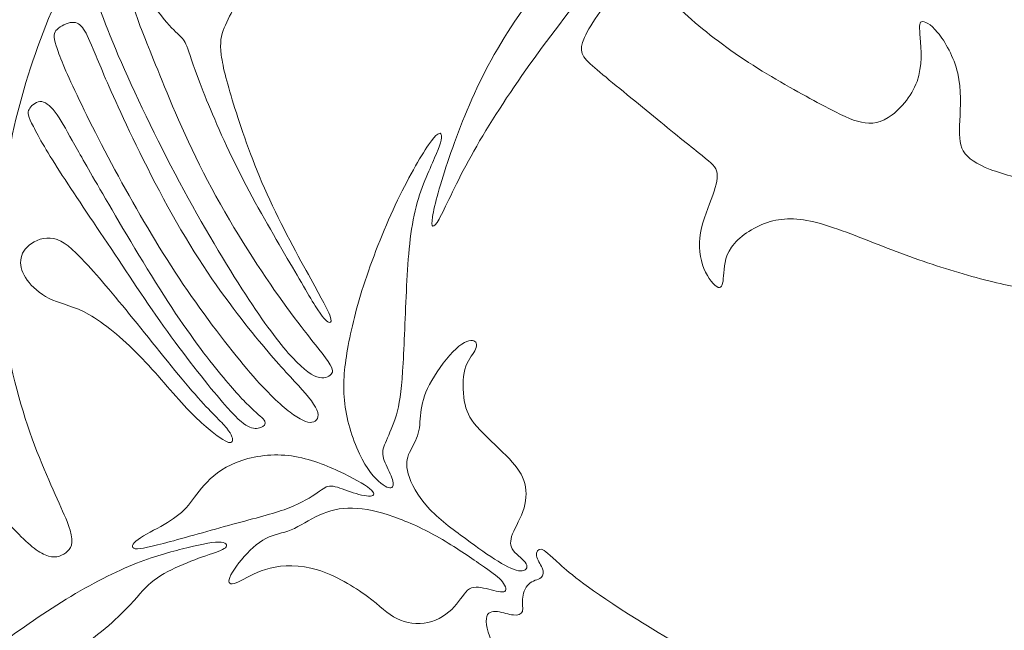
# Model space of a CAD drawing. Units: millimetres. Extents: x -63 to 56, y -94 to 108.
# Drawn here: x -40 to -2, y -64 to -41 of the extents above; entities that cross this region are included whole.
import ezdxf

# ---------------------------------------------------------------- set-up
doc = ezdxf.new("R2010")
doc.units = ezdxf.units.MM
doc.header["$MEASUREMENT"] = 0
doc.layers.add('Layer 1', color=7, linetype='Continuous')

msp = doc.modelspace()

# ---------------------------------------------------------------- linework, layer by layer
at = {"layer": 'Layer 1', "color": 5, "lineweight": 20}
for points, knots in [([(-16.79, -36), (-17.615, -36.9), (-18.811, -38.14), (-19.769, -39.317), (-20.727, -40.495), (-21.448, -41.612), (-22.035, -42.754), (-22.622, -43.896), (-23.076, -45.063), (-23.418, -46.064), (-23.76, -47.066), (-23.991, -47.901), (-24.06, -48.341), (-24.128, -48.78), (-24.034, -48.823), (-23.807, -48.424), (-23.58, -48.024), (-23.22, -47.181), (-22.683, -46.194), (-22.147, -45.207), (-21.433, -44.076), (-20.627, -42.919), (-19.82, -41.763), (-18.919, -40.582), (-17.983, -39.433), (-17.046, -38.284), (-16.074, -37.167), (-15.317, -36.209), (-14.561, -35.251), (-14.02, -34.451), (-13.52, -33.471), (-13.019, -32.491), (-12.558, -31.331), (-12.295, -30.575), (-12.032, -29.819), (-11.967, -29.466), (-11.999, -29.325), (-12.032, -29.185), (-12.162, -29.257), (-12.367, -29.62), (-12.572, -29.984), (-12.853, -30.64), (-13.314, -31.414), (-13.775, -32.189), (-14.417, -33.082), (-14.964, -33.81), (-15.512, -34.537), (-15.966, -35.099), (-16.79, -36)], [0, 0, 0, 0, 0.058824, 0.058824, 0.058824, 0.117647, 0.117647, 0.117647, 0.176471, 0.176471, 0.176471, 0.235294, 0.235294, 0.235294, 0.294118, 0.294118, 0.294118, 0.352941, 0.352941, 0.352941, 0.411765, 0.411765, 0.411765, 0.470588, 0.470588, 0.470588, 0.529412, 0.529412, 0.529412, 0.588235, 0.588235, 0.588235, 0.647059, 0.647059, 0.647059, 0.705882, 0.705882, 0.705882, 0.764706, 0.764706, 0.764706, 0.823529, 0.823529, 0.823529, 0.882353, 0.882353, 0.882353, 1, 1, 1, 1]), ([(-43.86, -50.952), (-43.889, -49.597), (-43.831, -47.724), (-43.428, -45.902), (-43.024, -44.079), (-42.275, -42.307), (-41.288, -40.707), (-40.301, -39.108), (-39.076, -37.681), (-37.887, -36.55), (-36.699, -35.419), (-35.546, -34.584), (-34.682, -34.195), (-33.817, -33.806), (-33.241, -33.863), (-32.902, -34.079), (-32.564, -34.296), (-32.463, -34.67), (-32.448, -34.937), (-32.434, -35.203), (-32.506, -35.362), (-32.599, -35.355), (-32.693, -35.347), (-32.808, -35.174), (-32.938, -35.009), (-33.068, -34.843), (-33.212, -34.685), (-33.45, -34.605), (-33.687, -34.526), (-34.019, -34.526), (-34.509, -34.771), (-34.999, -35.016), (-35.647, -35.506), (-36.302, -36.298), (-36.958, -37.091), (-37.621, -38.186), (-38.233, -39.475), (-38.846, -40.765), (-39.408, -42.249), (-39.825, -43.747), (-40.243, -45.246), (-40.517, -46.759), (-40.618, -48.401), (-40.719, -50.044), (-40.647, -51.816), (-40.351, -53.459), (-40.056, -55.101), (-39.537, -56.614), (-39.055, -57.796), (-38.572, -58.977), (-38.125, -59.827), (-37.967, -60.353), (-37.808, -60.879), (-37.938, -61.081), (-38.132, -61.225), (-38.327, -61.369), (-38.586, -61.456), (-38.925, -61.311), (-39.263, -61.167), (-39.681, -60.793), (-40.229, -60.216), (-40.776, -59.64), (-41.454, -58.862), (-42.037, -57.789), (-42.621, -56.715), (-43.111, -55.346), (-43.413, -54.244), (-43.716, -53.142), (-43.831, -52.306), (-43.86, -50.952)], [0, 0, 0, 0, 0.041667, 0.041667, 0.041667, 0.083333, 0.083333, 0.083333, 0.125, 0.125, 0.125, 0.166667, 0.166667, 0.166667, 0.208333, 0.208333, 0.208333, 0.25, 0.25, 0.25, 0.291667, 0.291667, 0.291667, 0.333333, 0.333333, 0.333333, 0.375, 0.375, 0.375, 0.416667, 0.416667, 0.416667, 0.458333, 0.458333, 0.458333, 0.5, 0.5, 0.5, 0.541667, 0.541667, 0.541667, 0.583333, 0.583333, 0.583333, 0.625, 0.625, 0.625, 0.666667, 0.666667, 0.666667, 0.708333, 0.708333, 0.708333, 0.75, 0.75, 0.75, 0.791667, 0.791667, 0.791667, 0.833333, 0.833333, 0.833333, 0.875, 0.875, 0.875, 0.916667, 0.916667, 0.916667, 1, 1, 1, 1]), ([(-31.641, -44.18), (-31.353, -45.095), (-30.95, -46.262), (-30.406, -47.465), (-29.862, -48.668), (-29.177, -49.907), (-28.734, -50.714), (-28.291, -51.521), (-28.09, -51.896), (-28.003, -52.115), (-27.917, -52.335), (-27.946, -52.4), (-28.018, -52.389), (-28.09, -52.378), (-28.205, -52.292), (-28.457, -51.91), (-28.709, -51.528), (-29.098, -50.851), (-29.631, -49.936), (-30.164, -49.021), (-30.842, -47.868), (-31.432, -46.705), (-32.023, -45.541), (-32.528, -44.367), (-32.859, -43.528), (-33.19, -42.689), (-33.349, -42.184), (-33.453, -41.896), (-33.558, -41.608), (-33.608, -41.536), (-33.738, -41.41), (-33.867, -41.284), (-34.076, -41.104), (-34.354, -40.765), (-34.631, -40.426), (-34.977, -39.929), (-35.096, -39.317), (-35.215, -38.705), (-35.107, -37.977), (-34.912, -37.411), (-34.718, -36.846), (-34.437, -36.442), (-34.127, -36.316), (-33.817, -36.19), (-33.478, -36.342), (-33.118, -36.597), (-32.758, -36.853), (-32.376, -37.213), (-32.095, -37.645), (-31.814, -38.078), (-31.634, -38.582), (-31.562, -39.021), (-31.49, -39.461), (-31.526, -39.836), (-31.638, -40.171), (-31.749, -40.506), (-31.937, -40.801), (-32.056, -41.089), (-32.175, -41.377), (-32.225, -41.658), (-32.164, -42.13), (-32.103, -42.602), (-31.93, -43.265), (-31.641, -44.18)], [0, 0, 0, 0, 0.045455, 0.045455, 0.045455, 0.090909, 0.090909, 0.090909, 0.136364, 0.136364, 0.136364, 0.181818, 0.181818, 0.181818, 0.227273, 0.227273, 0.227273, 0.272727, 0.272727, 0.272727, 0.318182, 0.318182, 0.318182, 0.363636, 0.363636, 0.363636, 0.409091, 0.409091, 0.409091, 0.454545, 0.454545, 0.454545, 0.5, 0.5, 0.5, 0.545455, 0.545455, 0.545455, 0.590909, 0.590909, 0.590909, 0.636364, 0.636364, 0.636364, 0.681818, 0.681818, 0.681818, 0.727273, 0.727273, 0.727273, 0.772727, 0.772727, 0.772727, 0.818182, 0.818182, 0.818182, 0.863636, 0.863636, 0.863636, 0.909091, 0.909091, 0.909091, 1, 1, 1, 1]), ([(-34.606, -42.699), (-34.17, -43.769), (-33.536, -45.34), (-32.693, -46.946), (-31.85, -48.553), (-30.798, -50.195), (-29.956, -51.388), (-29.113, -52.58), (-28.479, -53.322), (-28.165, -53.747), (-27.852, -54.172), (-27.859, -54.28), (-27.953, -54.381), (-28.046, -54.482), (-28.227, -54.576), (-28.497, -54.478), (-28.767, -54.381), (-29.127, -54.093), (-29.592, -53.563), (-30.056, -53.034), (-30.626, -52.263), (-31.375, -51.096), (-32.124, -49.929), (-33.053, -48.365), (-33.936, -46.694), (-34.818, -45.023), (-35.654, -43.243), (-36.227, -41.885), (-36.8, -40.527), (-37.109, -39.591), (-37.196, -39.043), (-37.282, -38.496), (-37.145, -38.337), (-36.94, -38.251), (-36.735, -38.164), (-36.461, -38.15), (-36.281, -38.24), (-36.101, -38.33), (-36.014, -38.524), (-35.903, -38.917), (-35.791, -39.31), (-35.654, -39.9), (-35.467, -40.48), (-35.28, -41.06), (-35.042, -41.629), (-34.606, -42.699)], [0, 0, 0, 0, 0.0625, 0.0625, 0.0625, 0.125, 0.125, 0.125, 0.1875, 0.1875, 0.1875, 0.25, 0.25, 0.25, 0.3125, 0.3125, 0.3125, 0.375, 0.375, 0.375, 0.4375, 0.4375, 0.4375, 0.5, 0.5, 0.5, 0.5625, 0.5625, 0.5625, 0.625, 0.625, 0.625, 0.6875, 0.6875, 0.6875, 0.75, 0.75, 0.75, 0.8125, 0.8125, 0.8125, 0.875, 0.875, 0.875, 1, 1, 1, 1]), ([(-9.291, -43.949), (-10.008, -43.564), (-11.009, -43.016), (-11.931, -42.415), (-12.853, -41.813), (-13.696, -41.158), (-14.381, -40.542), (-15.065, -39.926), (-15.591, -39.349), (-15.951, -39.123), (-16.312, -38.896), (-16.506, -39.018), (-16.924, -39.526), (-17.342, -40.034), (-17.983, -40.927), (-18.231, -41.464), (-18.48, -42.001), (-18.336, -42.181), (-17.835, -42.617), (-17.335, -43.052), (-16.477, -43.744), (-15.717, -44.364), (-14.957, -44.983), (-14.294, -45.531), (-13.862, -45.873), (-13.43, -46.215), (-13.228, -46.352), (-13.16, -46.572), (-13.091, -46.791), (-13.156, -47.094), (-13.304, -47.508), (-13.452, -47.923), (-13.682, -48.448), (-13.768, -48.953), (-13.855, -49.457), (-13.797, -49.94), (-13.642, -50.325), (-13.487, -50.711), (-13.235, -50.999), (-13.091, -51.046), (-12.947, -51.093), (-12.911, -50.898), (-12.89, -50.599), (-12.868, -50.3), (-12.861, -49.897), (-12.587, -49.508), (-12.313, -49.119), (-11.773, -48.744), (-11.207, -48.557), (-10.642, -48.369), (-10.051, -48.369), (-9.277, -48.571), (-8.502, -48.773), (-7.544, -49.176), (-6.611, -49.536), (-5.678, -49.897), (-4.77, -50.214), (-3.866, -50.48), (-2.962, -50.747), (-2.061, -50.963), (-1.557, -51.042), (-1.053, -51.121), (-0.945, -51.064), (-0.909, -50.952), (-0.873, -50.84), (-0.909, -50.675), (-1.013, -50.556), (-1.118, -50.437), (-1.291, -50.365), (-1.431, -50.163), (-1.572, -49.961), (-1.68, -49.63), (-1.6, -49.324), (-1.521, -49.018), (-1.255, -48.737), (-0.956, -48.528), (-0.657, -48.319), (-0.325, -48.182), (-0.016, -48.027), (0.294, -47.872), (0.582, -47.699), (0.683, -47.552), (0.784, -47.404), (0.698, -47.281), (0.438, -47.209), (0.179, -47.137), (-0.253, -47.116), (-0.83, -47.011), (-1.406, -46.907), (-2.126, -46.72), (-2.656, -46.518), (-3.185, -46.316), (-3.524, -46.1), (-3.69, -45.812), (-3.855, -45.524), (-3.848, -45.163), (-3.823, -44.648), (-3.798, -44.133), (-3.755, -43.463), (-3.902, -42.833), (-4.05, -42.202), (-4.389, -41.612), (-4.673, -41.266), (-4.958, -40.92), (-5.188, -40.819), (-5.293, -40.855), (-5.397, -40.891), (-5.375, -41.064), (-5.34, -41.478), (-5.303, -41.893), (-5.253, -42.548), (-5.465, -43.143), (-5.678, -43.737), (-6.154, -44.27), (-6.571, -44.533), (-6.989, -44.796), (-7.349, -44.789), (-7.746, -44.673), (-8.142, -44.558), (-8.574, -44.335), (-9.291, -43.949)], [0, 0, 0, 0, 0.02439, 0.02439, 0.02439, 0.04878, 0.04878, 0.04878, 0.073171, 0.073171, 0.073171, 0.097561, 0.097561, 0.097561, 0.121951, 0.121951, 0.121951, 0.146341, 0.146341, 0.146341, 0.170732, 0.170732, 0.170732, 0.195122, 0.195122, 0.195122, 0.219512, 0.219512, 0.219512, 0.243902, 0.243902, 0.243902, 0.268293, 0.268293, 0.268293, 0.292683, 0.292683, 0.292683, 0.317073, 0.317073, 0.317073, 0.341463, 0.341463, 0.341463, 0.365854, 0.365854, 0.365854, 0.390244, 0.390244, 0.390244, 0.414634, 0.414634, 0.414634, 0.439024, 0.439024, 0.439024, 0.463415, 0.463415, 0.463415, 0.487805, 0.487805, 0.487805, 0.512195, 0.512195, 0.512195, 0.536585, 0.536585, 0.536585, 0.560976, 0.560976, 0.560976, 0.585366, 0.585366, 0.585366, 0.609756, 0.609756, 0.609756, 0.634146, 0.634146, 0.634146, 0.658537, 0.658537, 0.658537, 0.682927, 0.682927, 0.682927, 0.707317, 0.707317, 0.707317, 0.731707, 0.731707, 0.731707, 0.756098, 0.756098, 0.756098, 0.780488, 0.780488, 0.780488, 0.804878, 0.804878, 0.804878, 0.829268, 0.829268, 0.829268, 0.853659, 0.853659, 0.853659, 0.878049, 0.878049, 0.878049, 0.902439, 0.902439, 0.902439, 0.926829, 0.926829, 0.926829, 0.95122, 0.95122, 0.95122, 1, 1, 1, 1]), ([(-35.917, -44.565), (-35.33, -45.822), (-34.451, -47.609), (-33.543, -49.125), (-32.636, -50.642), (-31.699, -51.888), (-30.982, -52.778), (-30.265, -53.668), (-29.768, -54.201), (-29.354, -54.651), (-28.94, -55.101), (-28.608, -55.469), (-28.497, -55.743), (-28.385, -56.016), (-28.493, -56.196), (-28.684, -56.222), (-28.875, -56.247), (-29.149, -56.117), (-29.523, -55.833), (-29.898, -55.548), (-30.373, -55.109), (-31.054, -54.32), (-31.735, -53.531), (-32.621, -52.393), (-33.464, -51.161), (-34.307, -49.929), (-35.107, -48.603), (-35.841, -47.278), (-36.576, -45.952), (-37.246, -44.626), (-37.7, -43.672), (-38.154, -42.717), (-38.392, -42.134), (-38.504, -41.774), (-38.615, -41.413), (-38.601, -41.276), (-38.467, -41.147), (-38.334, -41.017), (-38.082, -40.895), (-37.891, -40.88), (-37.7, -40.866), (-37.57, -40.959), (-37.448, -41.14), (-37.326, -41.32), (-37.21, -41.586), (-37.005, -42.083), (-36.8, -42.58), (-36.504, -43.308), (-35.917, -44.565)], [0, 0, 0, 0, 0.058824, 0.058824, 0.058824, 0.117647, 0.117647, 0.117647, 0.176471, 0.176471, 0.176471, 0.235294, 0.235294, 0.235294, 0.294118, 0.294118, 0.294118, 0.352941, 0.352941, 0.352941, 0.411765, 0.411765, 0.411765, 0.470588, 0.470588, 0.470588, 0.529412, 0.529412, 0.529412, 0.588235, 0.588235, 0.588235, 0.647059, 0.647059, 0.647059, 0.705882, 0.705882, 0.705882, 0.764706, 0.764706, 0.764706, 0.823529, 0.823529, 0.823529, 0.882353, 0.882353, 0.882353, 1, 1, 1, 1]), ([(-36.602, -47.649), (-35.978, -48.718), (-35.035, -50.332), (-34.217, -51.589), (-33.399, -52.846), (-32.708, -53.747), (-32.182, -54.388), (-31.656, -55.029), (-31.296, -55.411), (-31.018, -55.671), (-30.741, -55.93), (-30.546, -56.067), (-30.492, -56.178), (-30.438, -56.29), (-30.525, -56.377), (-30.651, -56.423), (-30.777, -56.47), (-30.943, -56.477), (-31.148, -56.373), (-31.353, -56.269), (-31.598, -56.052), (-32.12, -55.444), (-32.643, -54.835), (-33.442, -53.833), (-34.231, -52.738), (-35.02, -51.643), (-35.798, -50.455), (-36.533, -49.352), (-37.268, -48.25), (-37.96, -47.234), (-38.464, -46.442), (-38.968, -45.649), (-39.285, -45.08), (-39.444, -44.742), (-39.602, -44.403), (-39.602, -44.295), (-39.512, -44.169), (-39.422, -44.043), (-39.242, -43.899), (-39.055, -43.92), (-38.867, -43.942), (-38.673, -44.129), (-38.467, -44.425), (-38.262, -44.72), (-38.046, -45.123), (-37.787, -45.588), (-37.527, -46.053), (-37.225, -46.579), (-36.602, -47.649)], [0, 0, 0, 0, 0.058824, 0.058824, 0.058824, 0.117647, 0.117647, 0.117647, 0.176471, 0.176471, 0.176471, 0.235294, 0.235294, 0.235294, 0.294118, 0.294118, 0.294118, 0.352941, 0.352941, 0.352941, 0.411765, 0.411765, 0.411765, 0.470588, 0.470588, 0.470588, 0.529412, 0.529412, 0.529412, 0.588235, 0.588235, 0.588235, 0.647059, 0.647059, 0.647059, 0.705882, 0.705882, 0.705882, 0.764706, 0.764706, 0.764706, 0.823529, 0.823529, 0.823529, 0.882353, 0.882353, 0.882353, 1, 1, 1, 1]), ([(-27.341, -53.553), (-27.218, -52.811), (-27.024, -51.968), (-26.707, -50.984), (-26.39, -50.001), (-25.95, -48.877), (-25.486, -47.886), (-25.021, -46.896), (-24.531, -46.038), (-24.214, -45.581), (-23.897, -45.124), (-23.753, -45.066), (-23.721, -45.185), (-23.688, -45.304), (-23.768, -45.599), (-23.977, -46.082), (-24.185, -46.564), (-24.524, -47.234), (-24.729, -48.113), (-24.935, -48.992), (-25.007, -50.08), (-25.061, -51.197), (-25.115, -52.313), (-25.151, -53.459), (-25.205, -54.266), (-25.259, -55.073), (-25.331, -55.541), (-25.446, -55.941), (-25.561, -56.341), (-25.72, -56.672), (-25.828, -56.917), (-25.936, -57.162), (-25.994, -57.32), (-25.954, -57.526), (-25.915, -57.731), (-25.777, -57.983), (-25.684, -58.196), (-25.59, -58.408), (-25.54, -58.581), (-25.576, -58.671), (-25.612, -58.761), (-25.734, -58.768), (-25.95, -58.621), (-26.167, -58.473), (-26.476, -58.17), (-26.761, -57.637), (-27.046, -57.104), (-27.305, -56.34), (-27.409, -55.638), (-27.514, -54.936), (-27.463, -54.295), (-27.341, -53.553)], [0, 0, 0, 0, 0.055556, 0.055556, 0.055556, 0.111111, 0.111111, 0.111111, 0.166667, 0.166667, 0.166667, 0.222222, 0.222222, 0.222222, 0.277778, 0.277778, 0.277778, 0.333333, 0.333333, 0.333333, 0.388889, 0.388889, 0.388889, 0.444444, 0.444444, 0.444444, 0.5, 0.5, 0.5, 0.555556, 0.555556, 0.555556, 0.611111, 0.611111, 0.611111, 0.666667, 0.666667, 0.666667, 0.722222, 0.722222, 0.722222, 0.777778, 0.777778, 0.777778, 0.833333, 0.833333, 0.833333, 0.888889, 0.888889, 0.888889, 1, 1, 1, 1]), ([(-33.172, -55.148), (-33.788, -54.446), (-34.631, -53.38), (-35.398, -52.432), (-36.166, -51.485), (-36.857, -50.656), (-37.376, -50.098), (-37.895, -49.54), (-38.24, -49.251), (-38.593, -49.176), (-38.946, -49.1), (-39.307, -49.237), (-39.537, -49.424), (-39.768, -49.612), (-39.869, -49.85), (-39.865, -50.098), (-39.861, -50.347), (-39.753, -50.606), (-39.541, -50.862), (-39.328, -51.117), (-39.011, -51.37), (-38.633, -51.532), (-38.255, -51.694), (-37.815, -51.766), (-37.246, -52.086), (-36.677, -52.407), (-35.978, -52.976), (-35.316, -53.653), (-34.653, -54.331), (-34.026, -55.116), (-33.486, -55.688), (-32.945, -56.261), (-32.491, -56.621), (-32.203, -56.816), (-31.915, -57.01), (-31.793, -57.039), (-31.749, -56.964), (-31.706, -56.888), (-31.742, -56.708), (-31.955, -56.449), (-32.167, -56.189), (-32.556, -55.851), (-33.172, -55.148)], [0, 0, 0, 0, 0.066667, 0.066667, 0.066667, 0.133333, 0.133333, 0.133333, 0.2, 0.2, 0.2, 0.266667, 0.266667, 0.266667, 0.333333, 0.333333, 0.333333, 0.4, 0.4, 0.4, 0.466667, 0.466667, 0.466667, 0.533333, 0.533333, 0.533333, 0.6, 0.6, 0.6, 0.666667, 0.666667, 0.666667, 0.733333, 0.733333, 0.733333, 0.8, 0.8, 0.8, 0.866667, 0.866667, 0.866667, 1, 1, 1, 1]), ([(-22.352, -56.387), (-22.053, -56.73), (-21.578, -57.148), (-21.232, -57.497), (-20.886, -57.846), (-20.67, -58.127), (-20.558, -58.451), (-20.447, -58.776), (-20.439, -59.143), (-20.547, -59.507), (-20.655, -59.871), (-20.879, -60.231), (-20.987, -60.505), (-21.095, -60.778), (-21.088, -60.966), (-20.951, -61.146), (-20.814, -61.326), (-20.547, -61.499), (-20.465, -61.65), (-20.382, -61.801), (-20.483, -61.931), (-20.684, -61.924), (-20.886, -61.917), (-21.189, -61.773), (-21.545, -61.553), (-21.902, -61.333), (-22.312, -61.038), (-22.795, -60.685), (-23.278, -60.332), (-23.833, -59.921), (-24.236, -59.478), (-24.639, -59.035), (-24.892, -58.559), (-24.992, -58.203), (-25.093, -57.846), (-25.043, -57.609), (-24.938, -57.374), (-24.834, -57.14), (-24.675, -56.91), (-24.603, -56.64), (-24.531, -56.37), (-24.546, -56.06), (-24.495, -55.728), (-24.445, -55.397), (-24.33, -55.044), (-24.085, -54.615), (-23.84, -54.187), (-23.465, -53.682), (-23.155, -53.398), (-22.846, -53.113), (-22.601, -53.048), (-22.475, -53.095), (-22.349, -53.142), (-22.341, -53.3), (-22.435, -53.477), (-22.529, -53.653), (-22.723, -53.848), (-22.817, -54.19), (-22.91, -54.532), (-22.903, -55.022), (-22.838, -55.4), (-22.774, -55.779), (-22.651, -56.045), (-22.352, -56.387)], [0, 0, 0, 0, 0.045455, 0.045455, 0.045455, 0.090909, 0.090909, 0.090909, 0.136364, 0.136364, 0.136364, 0.181818, 0.181818, 0.181818, 0.227273, 0.227273, 0.227273, 0.272727, 0.272727, 0.272727, 0.318182, 0.318182, 0.318182, 0.363636, 0.363636, 0.363636, 0.409091, 0.409091, 0.409091, 0.454545, 0.454545, 0.454545, 0.5, 0.5, 0.5, 0.545455, 0.545455, 0.545455, 0.590909, 0.590909, 0.590909, 0.636364, 0.636364, 0.636364, 0.681818, 0.681818, 0.681818, 0.727273, 0.727273, 0.727273, 0.772727, 0.772727, 0.772727, 0.818182, 0.818182, 0.818182, 0.863636, 0.863636, 0.863636, 0.909091, 0.909091, 0.909091, 1, 1, 1, 1]), ([(-27.665, -58.095), (-28.22, -57.839), (-28.897, -57.572), (-29.6, -57.497), (-30.302, -57.421), (-31.03, -57.537), (-31.588, -57.76), (-32.146, -57.983), (-32.535, -58.315), (-32.82, -58.632), (-33.104, -58.949), (-33.285, -59.251), (-33.511, -59.5), (-33.738, -59.748), (-34.012, -59.943), (-34.358, -60.141), (-34.704, -60.339), (-35.122, -60.541), (-35.359, -60.717), (-35.597, -60.894), (-35.655, -61.045), (-35.467, -61.07), (-35.28, -61.095), (-34.848, -60.995), (-34.127, -60.8), (-33.407, -60.606), (-32.398, -60.317), (-31.563, -60.09), (-30.727, -59.864), (-30.064, -59.698), (-29.56, -59.503), (-29.056, -59.309), (-28.71, -59.085), (-28.479, -58.923), (-28.249, -58.761), (-28.134, -58.66), (-27.946, -58.668), (-27.759, -58.675), (-27.5, -58.79), (-27.211, -58.887), (-26.923, -58.985), (-26.606, -59.064), (-26.44, -59.053), (-26.275, -59.042), (-26.26, -58.941), (-26.469, -58.768), (-26.678, -58.596), (-27.111, -58.351), (-27.665, -58.095)], [0, 0, 0, 0, 0.058824, 0.058824, 0.058824, 0.117647, 0.117647, 0.117647, 0.176471, 0.176471, 0.176471, 0.235294, 0.235294, 0.235294, 0.294118, 0.294118, 0.294118, 0.352941, 0.352941, 0.352941, 0.411765, 0.411765, 0.411765, 0.470588, 0.470588, 0.470588, 0.529412, 0.529412, 0.529412, 0.588235, 0.588235, 0.588235, 0.647059, 0.647059, 0.647059, 0.705882, 0.705882, 0.705882, 0.764706, 0.764706, 0.764706, 0.823529, 0.823529, 0.823529, 0.882353, 0.882353, 0.882353, 1, 1, 1, 1]), ([(-22.212, -61.675), (-22.615, -61.398), (-23.199, -60.995), (-23.789, -60.656), (-24.38, -60.317), (-24.978, -60.044), (-25.547, -59.845), (-26.116, -59.647), (-26.657, -59.525), (-27.132, -59.514), (-27.608, -59.503), (-28.018, -59.604), (-28.404, -59.781), (-28.789, -59.957), (-29.149, -60.209), (-29.484, -60.346), (-29.819, -60.483), (-30.129, -60.505), (-30.453, -60.674), (-30.777, -60.843), (-31.116, -61.16), (-31.39, -61.492), (-31.664, -61.823), (-31.873, -62.169), (-31.876, -62.32), (-31.88, -62.471), (-31.678, -62.428), (-31.404, -62.295), (-31.131, -62.162), (-30.785, -61.938), (-30.291, -61.816), (-29.798, -61.693), (-29.157, -61.672), (-28.472, -61.881), (-27.788, -62.09), (-27.06, -62.529), (-26.559, -62.9), (-26.059, -63.271), (-25.785, -63.574), (-25.428, -63.754), (-25.072, -63.934), (-24.632, -63.992), (-24.232, -63.902), (-23.833, -63.811), (-23.472, -63.574), (-23.224, -63.303), (-22.975, -63.033), (-22.838, -62.731), (-22.637, -62.612), (-22.435, -62.493), (-22.168, -62.558), (-21.902, -62.626), (-21.635, -62.695), (-21.369, -62.767), (-21.279, -62.706), (-21.189, -62.644), (-21.275, -62.45), (-21.43, -62.277), (-21.585, -62.104), (-21.808, -61.953), (-22.212, -61.675)], [0, 0, 0, 0, 0.047619, 0.047619, 0.047619, 0.095238, 0.095238, 0.095238, 0.142857, 0.142857, 0.142857, 0.190476, 0.190476, 0.190476, 0.238095, 0.238095, 0.238095, 0.285714, 0.285714, 0.285714, 0.333333, 0.333333, 0.333333, 0.380952, 0.380952, 0.380952, 0.428571, 0.428571, 0.428571, 0.47619, 0.47619, 0.47619, 0.52381, 0.52381, 0.52381, 0.571429, 0.571429, 0.571429, 0.619048, 0.619048, 0.619048, 0.666667, 0.666667, 0.666667, 0.714286, 0.714286, 0.714286, 0.761905, 0.761905, 0.761905, 0.809524, 0.809524, 0.809524, 0.857143, 0.857143, 0.857143, 0.904762, 0.904762, 0.904762, 1, 1, 1, 1]), ([(-33.652, -61.077), (-34.235, -61.225), (-34.898, -61.405), (-35.719, -61.755), (-36.541, -62.104), (-37.521, -62.623), (-38.479, -63.231), (-39.437, -63.84), (-40.373, -64.539), (-41.184, -65.101), (-41.994, -65.663), (-42.679, -66.088), (-43.554, -66.56), (-44.429, -67.032), (-45.496, -67.55), (-46.436, -67.947), (-47.376, -68.343), (-48.19, -68.617), (-48.748, -68.782), (-49.307, -68.948), (-49.609, -69.006), (-49.681, -69.085), (-49.753, -69.164), (-49.595, -69.265), (-48.961, -69.153), (-48.327, -69.042), (-47.218, -68.717), (-46.014, -68.278), (-44.811, -67.839), (-43.515, -67.284), (-42.214, -66.816), (-40.914, -66.347), (-39.61, -65.965), (-38.522, -65.407), (-37.434, -64.849), (-36.562, -64.114), (-36.018, -63.584), (-35.475, -63.055), (-35.258, -62.731), (-34.97, -62.464), (-34.682, -62.198), (-34.322, -61.989), (-33.929, -61.805), (-33.537, -61.621), (-33.112, -61.463), (-32.755, -61.34), (-32.398, -61.218), (-32.11, -61.131), (-32.006, -61.031), (-31.901, -60.93), (-31.98, -60.814), (-32.272, -60.814), (-32.564, -60.814), (-33.068, -60.93), (-33.652, -61.077)], [0, 0, 0, 0, 0.052632, 0.052632, 0.052632, 0.105263, 0.105263, 0.105263, 0.157895, 0.157895, 0.157895, 0.210526, 0.210526, 0.210526, 0.263158, 0.263158, 0.263158, 0.315789, 0.315789, 0.315789, 0.368421, 0.368421, 0.368421, 0.421053, 0.421053, 0.421053, 0.473684, 0.473684, 0.473684, 0.526316, 0.526316, 0.526316, 0.578947, 0.578947, 0.578947, 0.631579, 0.631579, 0.631579, 0.684211, 0.684211, 0.684211, 0.736842, 0.736842, 0.736842, 0.789474, 0.789474, 0.789474, 0.842105, 0.842105, 0.842105, 0.894737, 0.894737, 0.894737, 1, 1, 1, 1]), ([(-16.183, -63.8), (-14.245, -65.014), (-11.017, -66.888), (-8.006, -68.307), (-4.995, -69.726), (-2.199, -70.691), (1.201, -71.563), (4.601, -72.435), (8.607, -73.213), (12.656, -73.58), (16.704, -73.948), (20.796, -73.905), (23.945, -73.58), (27.093, -73.256), (29.297, -72.651), (31.07, -71.851), (32.842, -71.052), (34.182, -70.057), (34.946, -69.56), (35.709, -69.063), (35.896, -69.063), (36.3, -69.351), (36.703, -69.639), (37.323, -70.216), (37.741, -70.691), (38.159, -71.167), (38.375, -71.541), (38.26, -71.959), (38.144, -72.377), (37.698, -72.838), (36.747, -73.515), (35.796, -74.193), (34.34, -75.086), (32.453, -76.044), (30.565, -77.002), (28.246, -78.025), (24.975, -78.962), (21.704, -79.898), (17.482, -80.749), (13.246, -81.231), (9.01, -81.714), (4.76, -81.829), (0.394, -81.627), (-3.972, -81.426), (-8.453, -80.907), (-11.082, -80.518), (-13.712, -80.129), (-14.49, -79.87), (-14.85, -79.416), (-15.21, -78.962), (-15.153, -78.313), (-14.944, -77.73), (-14.735, -77.146), (-14.375, -76.628), (-13.863, -76.404), (-13.352, -76.181), (-12.689, -76.253), (-11.767, -76.433), (-10.845, -76.613), (-9.663, -76.902), (-7.869, -77.19), (-6.075, -77.478), (-3.669, -77.766), (-1.04, -77.96), (1.59, -78.155), (4.443, -78.256), (6.856, -78.234), (9.27, -78.213), (11.244, -78.068), (12.295, -77.975), (13.347, -77.881), (13.477, -77.838), (13.477, -77.744), (13.477, -77.651), (13.347, -77.507), (12.339, -77.377), (11.33, -77.247), (9.442, -77.132), (6.359, -76.541), (3.276, -75.951), (-1.004, -74.884), (-4.901, -73.544), (-8.799, -72.204), (-12.314, -70.591), (-14.937, -69.236), (-17.559, -67.882), (-19.288, -66.787), (-20.271, -66.12), (-21.255, -65.454), (-21.493, -65.216), (-21.684, -64.856), (-21.874, -64.496), (-22.018, -64.013), (-21.993, -63.754), (-21.968, -63.494), (-21.774, -63.458), (-21.565, -63.484), (-21.356, -63.509), (-21.132, -63.595), (-20.956, -63.613), (-20.779, -63.631), (-20.65, -63.581), (-20.61, -63.476), (-20.57, -63.372), (-20.621, -63.213), (-20.607, -63.012), (-20.592, -62.81), (-20.513, -62.565), (-20.365, -62.428), (-20.218, -62.291), (-20.001, -62.262), (-19.893, -62.18), (-19.785, -62.097), (-19.785, -61.96), (-19.85, -61.809), (-19.915, -61.657), (-20.045, -61.492), (-20.066, -61.344), (-20.088, -61.196), (-20.001, -61.066), (-19.875, -61.092), (-19.749, -61.117), (-19.583, -61.297), (-19.176, -61.664), (-18.769, -62.032), (-18.121, -62.587), (-16.183, -63.8)], [0, 0, 0, 0, 0.023256, 0.023256, 0.023256, 0.046512, 0.046512, 0.046512, 0.069767, 0.069767, 0.069767, 0.093023, 0.093023, 0.093023, 0.116279, 0.116279, 0.116279, 0.139535, 0.139535, 0.139535, 0.162791, 0.162791, 0.162791, 0.186047, 0.186047, 0.186047, 0.209302, 0.209302, 0.209302, 0.232558, 0.232558, 0.232558, 0.255814, 0.255814, 0.255814, 0.27907, 0.27907, 0.27907, 0.302326, 0.302326, 0.302326, 0.325581, 0.325581, 0.325581, 0.348837, 0.348837, 0.348837, 0.372093, 0.372093, 0.372093, 0.395349, 0.395349, 0.395349, 0.418605, 0.418605, 0.418605, 0.44186, 0.44186, 0.44186, 0.465116, 0.465116, 0.465116, 0.488372, 0.488372, 0.488372, 0.511628, 0.511628, 0.511628, 0.534884, 0.534884, 0.534884, 0.55814, 0.55814, 0.55814, 0.581395, 0.581395, 0.581395, 0.604651, 0.604651, 0.604651, 0.627907, 0.627907, 0.627907, 0.651163, 0.651163, 0.651163, 0.674419, 0.674419, 0.674419, 0.697674, 0.697674, 0.697674, 0.72093, 0.72093, 0.72093, 0.744186, 0.744186, 0.744186, 0.767442, 0.767442, 0.767442, 0.790698, 0.790698, 0.790698, 0.813953, 0.813953, 0.813953, 0.837209, 0.837209, 0.837209, 0.860465, 0.860465, 0.860465, 0.883721, 0.883721, 0.883721, 0.906977, 0.906977, 0.906977, 0.930233, 0.930233, 0.930233, 0.953488, 0.953488, 0.953488, 1, 1, 1, 1])]:
    msp.add_open_spline(points, degree=3, knots=knots, dxfattribs=at)

doc.saveas('drawing.dxf')
